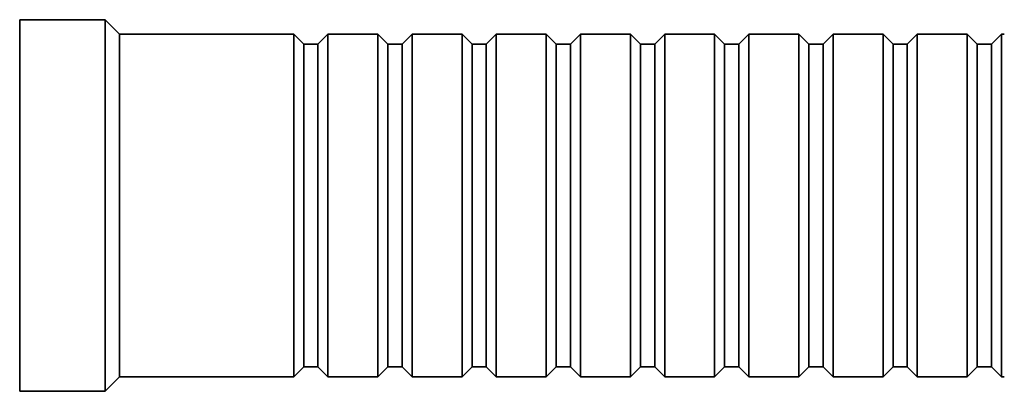
# Model space of a CAD drawing. Units: millimetres. Extents: x -203 to 1067, y 29 to 1164.
# Drawn here: x 603 to 672, y 682 to 708 of the extents above; entities that cross this region are included whole.
import ezdxf

# ---------------------------------------------------------------- set-up
doc = ezdxf.new("R2010")
doc.units = ezdxf.units.MM
doc.layers.add('DV7_Défaut', color=7, linetype='Continuous')
doc.layers.add('Défaut', color=7, linetype='Continuous')

# ---------------------------------------------------------------- blocks, each defined once
blk = doc.blocks.new('SE6')
at = {"layer": 'DV7_Défaut', "color": 7, "lineweight": 35}
for p, q in [((603.481, 681.64), (603.481, 707.64)), ((609.481, 707.64), (603.481, 707.64)), ((609.481, 681.64), (609.481, 707.64)), ((610.481, 706.64), (609.481, 707.64)), ((610.481, 682.64), (610.481, 706.64)), ((622.681, 706.64), (610.481, 706.64)), ((622.681, 682.64), (622.681, 706.64)), ((623.381, 705.94), (622.681, 706.64)), ((625.081, 706.64), (624.381, 705.94)), ((625.081, 706.64), (625.081, 682.64)), ((628.581, 706.64), (625.081, 706.64)), ((628.581, 682.64), (628.581, 706.64)), ((629.281, 705.94), (628.581, 706.64)), ((630.981, 706.64), (630.281, 705.94)), ((630.981, 706.64), (630.981, 682.64)), ((634.481, 706.64), (630.981, 706.64)), ((634.481, 682.64), (634.481, 706.64)), ((635.181, 705.94), (634.481, 706.64)), ((636.881, 706.64), (636.181, 705.94)), ((636.881, 706.64), (636.881, 682.64)), ((640.381, 706.64), (636.881, 706.64)), ((640.381, 682.64), (640.381, 706.64)), ((641.081, 705.94), (640.381, 706.64)), ((642.781, 706.64), (642.081, 705.94)), ((642.781, 706.64), (642.781, 682.64)), ((646.281, 706.64), (642.781, 706.64)), ((646.281, 682.64), (646.281, 706.64)), ((646.981, 705.94), (646.281, 706.64)), ((648.681, 706.64), (647.981, 705.94)), ((648.681, 706.64), (648.681, 682.64)), ((652.181, 706.64), (648.681, 706.64)), ((652.181, 682.64), (652.181, 706.64)), ((652.881, 705.94), (652.181, 706.64)), ((654.581, 706.64), (653.881, 705.94)), ((654.581, 706.64), (654.581, 682.64)), ((658.081, 706.64), (654.581, 706.64)), ((658.081, 682.64), (658.081, 706.64)), ((658.781, 705.94), (658.081, 706.64)), ((660.481, 706.64), (659.781, 705.94)), ((660.481, 706.64), (660.481, 682.64)), ((663.981, 706.64), (660.481, 706.64)), ((663.981, 682.64), (663.981, 706.64)), ((664.681, 705.94), (663.981, 706.64)), ((666.381, 706.64), (665.681, 705.94)), ((666.381, 706.64), (666.381, 682.64)), ((669.881, 706.64), (666.381, 706.64)), ((669.881, 682.64), (669.881, 706.64)), ((670.581, 705.94), (669.881, 706.64)), ((672.281, 706.64), (671.581, 705.94)), ((672.281, 706.64), (672.281, 682.64)), ((672.481, 706.64), (672.281, 706.64)), ((623.381, 705.94), (623.381, 683.34)), ((624.381, 705.94), (623.381, 705.94)), ((624.381, 705.94), (624.381, 683.34)), ((629.281, 705.94), (629.281, 683.34)), ((630.281, 705.94), (629.281, 705.94)), ((630.281, 705.94), (630.281, 683.34)), ((635.181, 705.94), (635.181, 683.34)), ((636.181, 705.94), (635.181, 705.94)), ((636.181, 705.94), (636.181, 683.34)), ((641.081, 705.94), (641.081, 683.34)), ((642.081, 705.94), (641.081, 705.94)), ((642.081, 705.94), (642.081, 683.34)), ((646.981, 705.94), (646.981, 683.34)), ((647.981, 705.94), (646.981, 705.94)), ((647.981, 705.94), (647.981, 683.34)), ((652.881, 705.94), (652.881, 683.34)), ((653.881, 705.94), (652.881, 705.94)), ((653.881, 705.94), (653.881, 683.34)), ((658.781, 705.94), (658.781, 683.34)), ((659.781, 705.94), (658.781, 705.94)), ((659.781, 705.94), (659.781, 683.34)), ((664.681, 705.94), (664.681, 683.34)), ((665.681, 705.94), (664.681, 705.94)), ((665.681, 705.94), (665.681, 683.34)), ((670.581, 705.94), (670.581, 683.34)), ((671.581, 705.94), (670.581, 705.94)), ((671.581, 705.94), (671.581, 683.34)), ((622.681, 682.64), (623.381, 683.34)), ((623.381, 683.34), (624.381, 683.34)), ((624.381, 683.34), (625.081, 682.64)), ((628.581, 682.64), (629.281, 683.34)), ((629.281, 683.34), (630.281, 683.34)), ((630.281, 683.34), (630.981, 682.64)), ((634.481, 682.64), (635.181, 683.34)), ((635.181, 683.34), (636.181, 683.34)), ((636.181, 683.34), (636.881, 682.64)), ((640.381, 682.64), (641.081, 683.34)), ((641.081, 683.34), (642.081, 683.34)), ((642.081, 683.34), (642.781, 682.64)), ((646.281, 682.64), (646.981, 683.34)), ((646.981, 683.34), (647.981, 683.34)), ((647.981, 683.34), (648.681, 682.64)), ((652.181, 682.64), (652.881, 683.34)), ((652.881, 683.34), (653.881, 683.34)), ((653.881, 683.34), (654.581, 682.64)), ((658.081, 682.64), (658.781, 683.34)), ((658.781, 683.34), (659.781, 683.34)), ((659.781, 683.34), (660.481, 682.64)), ((663.981, 682.64), (664.681, 683.34)), ((664.681, 683.34), (665.681, 683.34)), ((665.681, 683.34), (666.381, 682.64)), ((669.881, 682.64), (670.581, 683.34)), ((670.581, 683.34), (671.581, 683.34)), ((671.581, 683.34), (672.281, 682.64)), ((609.481, 681.64), (610.481, 682.64)), ((610.481, 682.64), (622.681, 682.64)), ((625.081, 682.64), (628.581, 682.64)), ((630.981, 682.64), (634.481, 682.64)), ((636.881, 682.64), (640.381, 682.64)), ((642.781, 682.64), (646.281, 682.64)), ((648.681, 682.64), (652.181, 682.64)), ((654.581, 682.64), (658.081, 682.64)), ((660.481, 682.64), (663.981, 682.64)), ((666.381, 682.64), (669.881, 682.64)), ((672.281, 682.64), (672.481, 682.64)), ((603.481, 681.64), (609.481, 681.64))]:
    blk.add_line(p, q, dxfattribs=at)

msp = doc.modelspace()

# ---------------------------------------------------------------- block references
at = {"layer": 'Défaut'}
msp.add_blockref('SE6', (0, 0), dxfattribs=at)

doc.saveas('drawing.dxf')
